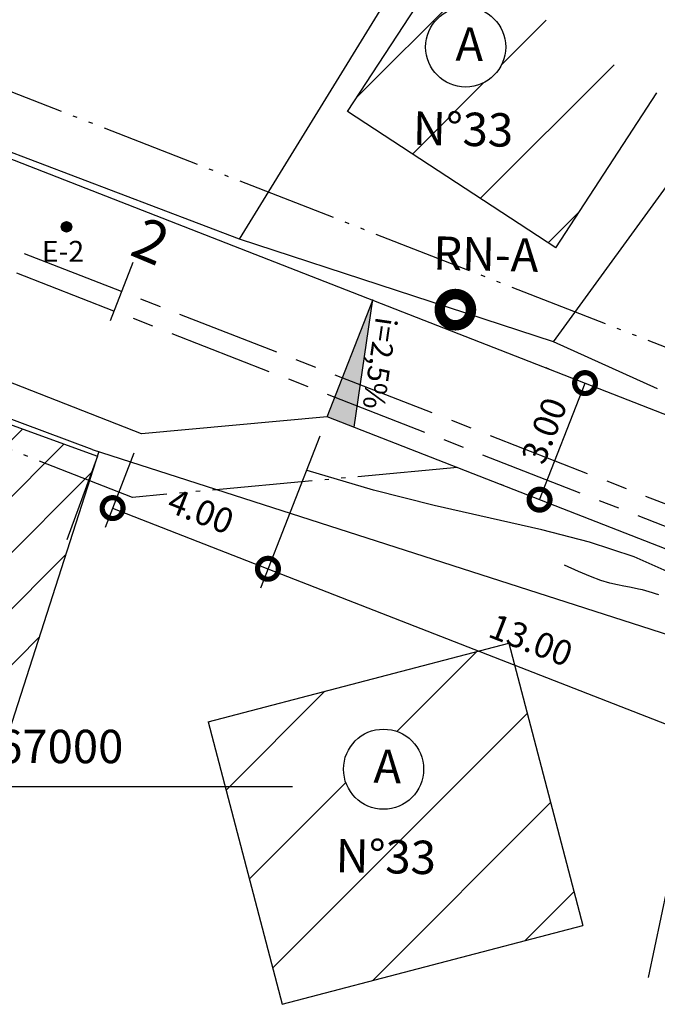
# Model space of a CAD drawing. Extents: x 182802 to 183717, y 1666288 to 1666446.
# Drawn here: x 182967 to 182982, y 1666312 to 1666335 of the extents above; entities that cross this region are included whole.
import ezdxf

# ---------------------------------------------------------------- set-up
doc = ezdxf.new("R2010")
doc.units = 0
doc.linetypes.add('ACAD_ISO05W100', pattern=[34, 24, -3, 0.5, -3, 0.5, -3])
doc.linetypes.add('CENTER', pattern=[2, 1.25, -0.25, 0.25, -0.25])
doc.layers.get('0').update_dxf_attribs({"linetype": 'CONTINUOUS'})
doc.layers.get('DEFPOINTS').update_dxf_attribs({"linetype": 'CONTINUOUS'})
for name, color, linetype in [('CA', 2, 'ARAME'), ('CASA', 2, 'CONTINUOUS'), ('CE', 1, 'CONTINUOUS'), ('CERCA', 2, 'CONTINUOUS'), ('COORD', 1, 'CONTINUOUS'), ('COTA', 7, 'CONTINUOUS'), ('EIXO', 1, 'CENTER'), ('HACHURA', 1, 'CONTINUOUS'), ('MA', 2, 'MURO'), ('PASSEIO', 1, 'CONTINUOUS'), ('PENA2', 2, 'CONTINUOUS'), ('POLIGONAL', 2, 'CONTINUOUS'), ('PRAN-1', 1, 'CONTINUOUS'), ('PROJETO', 4, 'CONTINUOUS'), ('RAIZ', 7, 'CONTINUOUS'), ('TXT', 2, 'CONTINUOUS')]:
    doc.layers.add(name, color=color, linetype=linetype)
doc.styles.get("Standard").update_dxf_attribs({"font": 'simplex.shx'})
doc.linetypes.add('ARAME', pattern='A,3,-0.5,["X",STANDARD,S=0.5,R=0,X=0,Y=-0.2],-0.5', length=4)
doc.linetypes.add('MURO', pattern='A,0.7,[130,ltypeshp.shx,S=0.2,R=0,X=0,Y=0],0.7', length=1.4)
doc.dimstyles.get("Standard").update_dxf_attribs({"dimscale": 0, "dimtxt": 0.6, "dimasz": 1, "dimexe": 0.5, "dimexo": 0.5, "dimgap": 0.4, "dimtad": 1, "dimzin": 0, "dimtxsty": 'STANDARD', "dimblk1": 'DOTSMALL', "dimblk2": 'DOTSMALL', "dimsah": 1, "dimcen": 1, "dimazin": 3, "dimtfac": 1, "dimtofl": 0, "dimtmove": 0, "dimatfit": 3, "dimtolj": 1, "dimtzin": 2})

# ---------------------------------------------------------------- blocks, each defined once
blk = doc.blocks.new('_DOTSMALL')
at = {"color": 0, "linetype": 'BYBLOCK', "const_width": 0.5}
blk.add_lwpolyline([(-0.0625, 0, 1), (0.0625, 0, 1)], format="xyb", close=True, dxfattribs=at)
blk = doc.blocks.new('EST')
at = {"layer": 'PRAN-1'}
blk.add_line((0, -0.75), (0, 0.75), dxfattribs=at)
blk = doc.blocks.new('*D34')
at = {"color": 0, "linetype": 'BYBLOCK'}
for p, q in [((182973.883, 1666325.356), (182972.461, 1666321.713)), ((182969.43, 1666324.948), (182968.735, 1666323.167)), ((182968.917, 1666323.633), (182972.643, 1666322.178))]:
    blk.add_line(p, q, dxfattribs=at)
at = {"layer": 'DEFPOINTS', "color": 0, "linetype": 'BYBLOCK'}
for p in [(182974.065, 1666325.822), (182969.612, 1666325.414), (182972.643, 1666322.178)]:
    blk.add_point(p, dxfattribs=at)
at = {"color": 0, "linetype": 'BYBLOCK'}
for p, rotation in [((182968.917, 1666323.633), 158.675853291888), ((182972.643, 1666322.178), 338.675853291888)]:
    blk.add_blockref('_DOTSMALL', p, dxfattribs=dict(at, rotation=rotation))
at = {"color": 0, "linetype": 'BYBLOCK', "insert": (182971.034, 1666323.558), "char_height": 0.6, "attachment_point": 5, "rotation": 338.6759}
blk.add_mtext('\\A1;4.00', dxfattribs=at)
blk = doc.blocks.new('*D35')
at = {"color": 0, "linetype": 'BYBLOCK'}
for p, q in [((182972.643, 1666322.178), (182984.748, 1666317.453)), ((182985.988, 1666320.631), (182984.566, 1666316.987))]:
    blk.add_line(p, q, dxfattribs=at)
at = {"layer": 'DEFPOINTS', "color": 0, "linetype": 'BYBLOCK'}
for p in [(182974.065, 1666325.822), (182986.17, 1666321.097), (182984.748, 1666317.453)]:
    blk.add_point(p, dxfattribs=at)
at = {"color": 0, "linetype": 'BYBLOCK'}
for p, rotation in [((182972.643, 1666322.178), 158.675853291888), ((182984.748, 1666317.453), 338.675853291888)]:
    blk.add_blockref('_DOTSMALL', p, dxfattribs=dict(at, rotation=rotation))
at = {"color": 0, "linetype": 'BYBLOCK', "insert": (182978.95, 1666320.468), "char_height": 0.6, "attachment_point": 5, "rotation": 338.6759}
blk.add_mtext('\\A1;13.00', dxfattribs=at)
blk = doc.blocks.new('*D41')
at = {"color": 0, "linetype": 'BYBLOCK'}
blk.add_arc((182942.638, 1666339.164), 5.198, 338.6759, 68.9705, dxfattribs=at)
at = {"layer": 'DEFPOINTS', "color": 0, "linetype": 'BYBLOCK'}
for p in [(182946.602, 1666349.476), (182947.775, 1666339.957), (182942.633, 1666339.152), (182947.428, 1666337.294), (183006.393, 1666314.276)]:
    blk.add_point(p, dxfattribs=at)
at = {"color": 0, "linetype": 'BYBLOCK'}
for p, rotation in [((182944.503, 1666344.016), 158.9705069537154), ((182947.48, 1666337.274), 248.6758532861633)]:
    blk.add_blockref('_DOTSMALL', p, dxfattribs=dict(at, rotation=rotation))
at = {"color": 0, "linetype": 'BYBLOCK', "insert": (182948.086, 1666341.57), "char_height": 0.6, "attachment_point": 5, "rotation": 293.8232}
blk.add_mtext('\\A1;90°17\'41"', dxfattribs=at)

msp = doc.modelspace()

# ---------------------------------------------------------------- hatches: boundary and pattern name
at = {"layer": 'COORD', "linetype": 'CONTINUOUS'}
h = msp.add_hatch(dxfattribs=at)
h.set_pattern_fill('ANSI31', color=256, scale=0.3, style=0)
h.set_pattern_definition([(45, (463.2276, -683.0418), (-0.6735192091, 0.6735192091), [])])
h.paths.add_polyline_path([(182965.22336, 1666316.95824), (182966.00341, 1666316.95824), (182968.35989, 1666324.29209), (182963.91342, 1666326.02785), (182963.38326, 1666324.57281)])
h.paths.add_polyline_path([(182968.34097, 1666324.29947), (182968.52115, 1666324.79396), (182968.54809, 1666324.87783), (182964.08669, 1666326.5034), (182963.91342, 1666326.02785)])
h.paths.add_polyline_path([(182963.54963, 1666317.31928), (182970.65439, 1666317.31928), (182970.65439, 1666318.51928), (182963.54963, 1666318.51928)], flags=9)
at = {"layer": 'HACHURA'}
h = msp.add_hatch(dxfattribs=at)
h.set_pattern_fill('LINE', color=256, scale=0.6, angle=45, style=0)
h.paths.add_polyline_path([(182981.97281, 1666333.58285), (182976.98694, 1666336.86296), (182974.551, 1666333.13463), (182979.5472, 1666329.87032)])
h.paths.add_polyline_path([(182976.42455, 1666334.68457, -1), (182978.34455, 1666334.68457, -1)], flags=16)
h.paths.add_polyline_path([(182976.3935, 1666329.15338), (182980.03074, 1666329.0744), (182980.05679, 1666330.27412), (182976.41955, 1666330.35309)], flags=9)
h.paths.add_polyline_path([(182975.9077, 1666332.14725), (182978.74513, 1666332.08564), (182978.77118, 1666333.28536), (182975.93375, 1666333.34697)], flags=25)
h.paths.add_polyline_path([(182976.93374, 1666334.1641), (182977.94303, 1666334.14219), (182977.96908, 1666335.3419), (182976.95979, 1666335.36382)], flags=8)
h = msp.add_hatch(dxfattribs=at)
h.set_pattern_fill('LINE', color=256, scale=0.6, angle=45, style=0)
h.paths.add_polyline_path([(183000.98338, 1666331.56106), (182995.95424, 1666334.11445), (182991.15266, 1666323.98244), (182992.94522, 1666323.28268), (182993.43498, 1666324.19493), (182996.51742, 1666322.77488)])
h.paths.add_polyline_path([(182996.82371, 1666329.34591, -1.00000412), (182994.90371, 1666329.34591, -1.00000412)], flags=16)
h.paths.add_polyline_path([(182976.37519, 1666317.37427, 1.00000412), (182974.45519, 1666317.37427, 1.00000412)], flags=16)
h.paths.add_polyline_path([(182978.42021, 1666320.39695), (182971.20933, 1666318.5116), (182972.98002, 1666311.73926), (182980.1909, 1666313.6246)])
h.paths.add_polyline_path([(182974.45519, 1666317.37427, -1), (182976.37519, 1666317.37427, -1)], flags=16)
h.paths.add_polyline_path([(182974.45519, 1666317.37427, 1), (182976.37519, 1666317.37427, 1)], flags=0)
h.paths.add_polyline_path([(182993.67147, 1666326.9799), (182997.88, 1666326.88851), (182997.90605, 1666328.08823), (182993.69752, 1666328.17961)], flags=24)
h.paths.add_polyline_path([(182995.4129, 1666328.82544), (182996.42218, 1666328.80353), (182996.44823, 1666330.00325), (182995.43895, 1666330.02516)], flags=8)
h.paths.add_polyline_path([(182974.96438, 1666316.8538), (182975.97366, 1666316.83188), (182975.99971, 1666318.0316), (182974.99043, 1666318.05351)], flags=8)
h.paths.add_polyline_path([(182974.96438, 1666316.8538), (182975.97366, 1666316.83188), (182975.99971, 1666318.0316), (182974.99043, 1666318.05351)], flags=8)
h.paths.add_polyline_path([(182974.05512, 1666314.71162), (182976.89254, 1666314.65001), (182976.91859, 1666315.84973), (182974.08117, 1666315.91134)], flags=24)
h.paths.add_polyline_path([(182974.05512, 1666314.71162), (182976.89254, 1666314.65001), (182976.91859, 1666315.84973), (182974.08117, 1666315.91134)], flags=8)
at = {"layer": 'PROJETO'}
h = msp.add_hatch(color=256, dxfattribs=at)
h.paths.add_polyline_path([(182974.85768, 1666326.58627), (182974.42891, 1666326.75365), (182974.24709, 1666326.28788), (182974.78232, 1666326.07894)])
h.paths.add_polyline_path([(182975.15912, 1666328.61558), (182975.1562, 1666328.61673), (182974.42891, 1666326.75365), (182974.85768, 1666326.58627)])
h.paths.add_polyline_path([(182974.78232, 1666326.07894), (182974.24709, 1666326.28788), (182974.06527, 1666325.82211), (182974.70696, 1666325.57161)])

# ---------------------------------------------------------------- linework, layer by layer
at = {"color": 0, "linetype": 'BYBLOCK'}
for p, q in [((182979.38515, 1666326.96587), (182979.31634, 1666326.99273)), ((182979.15695, 1666323.83447), (182980.24788, 1666326.62909)), ((182978.29421, 1666324.17126), (182978.22541, 1666324.19812))]:
    msp.add_line(p, q, dxfattribs=at)
at = {"layer": 'CA', "linetype": 'ARAME'}
for p, q in [((182971.9602, 1666330.07891), (182979.2008, 1666341.84918)), ((182971.9602, 1666330.07891), (182946.23968, 1666339.84115)), ((182968.42716, 1666325.04002), (182944.35537, 1666333.99813)), ((182968.584, 1666324.98956), (182965.5582, 1666315.57266))]:
    msp.add_line(p, q, dxfattribs=at)
at = {"layer": 'CASA'}
for p, q in [((182974.551, 1666333.13463), (182976.98694, 1666336.86296)), ((182979.5472, 1666329.87032), (182981.97281, 1666333.58285)), ((182979.5472, 1666329.87032), (182974.551, 1666333.13463)), ((182964.08669, 1666326.5034), (182968.55128, 1666324.87667)), ((182968.55128, 1666324.87667), (182967.82111, 1666322.87271)), ((182971.20933, 1666318.5116), (182978.42021, 1666320.39695)), ((182978.42021, 1666320.39695), (182980.1909, 1666313.6246)), ((182971.20933, 1666318.5116), (182972.98002, 1666311.73926)), ((182972.98002, 1666311.73926), (182980.1909, 1666313.6246))]:
    msp.add_line(p, q, dxfattribs=at)
at = {"layer": 'CE', "linetype": 'CONTINUOUS'}
msp.add_line((182981.9884, 1666326.49078), (182979.49047, 1666327.62072), dxfattribs=at)
at = {"layer": 'CERCA', "linetype": 'MURO'}
for p, q in [((182968.42716, 1666325.04002), (182983.44559, 1666320.20811)), ((182983.4068, 1666320.20907), (182981.75889, 1666312.38015))]:
    msp.add_line(p, q, dxfattribs=at)
at = {"layer": 'COORD', "linetype": 'CONTINUOUS'}
msp.add_line((182962.92762, 1666316.95824), (182973.22762, 1666316.95824), dxfattribs=at)
at = {"layer": 'COTA'}
msp.add_line((182968.42716, 1666325.04002), (182968.42716, 1666325.04002), dxfattribs=at)
at = {"layer": 'DEFPOINTS', "color": 0, "linetype": 'BYBLOCK'}
for p in [(182980.24788, 1666326.62909), (182980.31668, 1666326.60223), (182979.22575, 1666323.80762)]:
    msp.add_point(p, dxfattribs=at)
at = {"layer": 'EIXO', "ltscale": 2}
msp.add_line((183006.39283, 1666314.27592), (182947.42815, 1666337.29392), dxfattribs=at)
msp.add_lwpolyline([(183006.21101, 1666313.81015), (182947.24633, 1666336.82815, 0.00327209), (182935.06796, 1666341.49089), (182835.12354, 1666379.01095, -0.43848689), (182830.42523, 1666390.59906), (182830.8776, 1666391.55676, 0.01874582)], format="xyb", dxfattribs=at)
at = {"layer": 'MA', "linetype": 'MURO'}
for q in [(182985.07175, 1666335.29654), (182971.9602, 1666330.07891)]:
    msp.add_line((182979.49047, 1666327.62072), q, dxfattribs=at)
at = {"layer": 'PASSEIO', "linetype": 'ACAD_ISO05W100', "ltscale": 0.1}
msp.add_line((182977.18974, 1666324.60241), (182969.39622, 1666323.88754), dxfattribs=at)
for points in [[(183003.55883, 1666319.13945), (182948.7009, 1666340.5543, 0.00053741), (182946.69057, 1666341.33658, 0.00028965)], [(182969.39622, 1666323.88754), (182945.79175, 1666333.102, 0.00028965), (182944.71709, 1666333.52079, 0.00028965)]]:
    msp.add_lwpolyline(points, format="xyb", dxfattribs=at)
at = {"layer": 'PENA2'}
msp.add_line((182974.06527, 1666325.82211), (182975.1562, 1666328.61673), dxfattribs=at)
at = {"layer": 'POLIGONAL', "const_width": 0.13}
msp.add_lwpolyline([(182967.74572, 1666330.37452, 1), (182967.87572, 1666330.37452, 1)], format="xyb", close=True, dxfattribs=at)
at = {"layer": 'POLIGONAL'}
for radius in [0.125, 0.01]:
    msp.add_circle((182967.81072, 1666330.37452), radius, dxfattribs=at)
at = {"layer": 'PROJETO', "ltscale": 2}
for p, q in [((182969.61183, 1666325.41361), (182946.33722, 1666334.4993)), ((182974.70696, 1666325.57161), (182975.16119, 1666328.62951)), ((182974.06527, 1666325.82211), (182969.61183, 1666325.41361)), ((182986.17032, 1666321.09667), (182974.06527, 1666325.82211))]:
    msp.add_line(p, q, dxfattribs=at)
msp.add_lwpolyline([(182999.68721, 1666319.04057), (182948.15544, 1666339.15699, 0.00028965), (182947.07376, 1666339.57852)], format="xyb", dxfattribs=at)
at = {"layer": 'PROJETO', "ltscale": 2, "const_width": 0.25}
msp.add_lwpolyline([(182976.76233, 1666328.38888, 1), (182977.51233, 1666328.38888, 1)], format="xyb", close=True, dxfattribs=at)
at = {"layer": 'RAIZ', "linetype": 'CONTINUOUS'}
for points in [[(182983.38774, 1666321.4306), (182982.43077, 1666322.01611), (182981.42472, 1666322.46478), (182980.35569, 1666322.81678), (182979.20983, 1666323.11225), (182977.97324, 1666323.39135), (182976.63206, 1666323.69423), (182975.17241, 1666324.06105), (182973.58041, 1666324.53195)], [(182983.38774, 1666321.4306), (182982.43077, 1666322.01611), (182981.42472, 1666322.46478), (182980.35569, 1666322.81678), (182979.20983, 1666323.11225), (182977.97324, 1666323.39135), (182976.63206, 1666323.69423), (182975.17241, 1666324.06105), (182973.58041, 1666324.53195)], [(182982.01536, 1666321.55774), (182981.9377, 1666321.57732), (182981.86226, 1666321.59911), (182981.78647, 1666321.62235), (182981.70779, 1666321.64629), (182981.62366, 1666321.67018), (182981.53154, 1666321.69324), (182981.42887, 1666321.71474), (182981.31278, 1666321.73494), (182981.17912, 1666321.75822), (182981.02341, 1666321.78997), (182980.84119, 1666321.83559), (182980.62799, 1666321.90048), (182980.37932, 1666321.99005), (182980.09073, 1666322.1097), (182979.75773, 1666322.26481)], [(182982.01536, 1666321.55774), (182981.9377, 1666321.57732), (182981.86226, 1666321.59911), (182981.78647, 1666321.62235), (182981.70779, 1666321.64629), (182981.62366, 1666321.67018), (182981.53154, 1666321.69324), (182981.42887, 1666321.71474), (182981.31278, 1666321.73494), (182981.17912, 1666321.75822), (182981.02341, 1666321.78997), (182980.84119, 1666321.83559), (182980.62799, 1666321.90048), (182980.37932, 1666321.99005), (182980.09073, 1666322.1097), (182979.75773, 1666322.26481)]]:
    msp.add_lwpolyline(points, dxfattribs=at)
at = {"layer": 'TXT'}
for centre in [(182977.38455, 1666334.68457), (182975.41519, 1666317.37427), (182975.41519, 1666317.37427)]:
    msp.add_circle(centre, 0.96, dxfattribs=at)

# ---------------------------------------------------------------- block references
at = {"color": 0, "linetype": 'BYBLOCK'}
for p, rotation in [((182980.24788, 1666326.62909), 68.67585328531435), ((182979.15695, 1666323.83447), 248.6758532853144)]:
    msp.add_blockref('_DOTSMALL', p, dxfattribs=dict(at, rotation=rotation))
at = {"layer": 'EIXO', "ltscale": 0.5, "rotation": 158.6758532859274}
msp.add_blockref('EST', (182969.13131, 1666328.82167), dxfattribs=at)

# ---------------------------------------------------------------- texts
at = {"color": 0, "linetype": 'BYBLOCK', "insert": (182979.26967, 1666325.49169), "char_height": 0.6, "attachment_point": 5, "rotation": 68.675853}
msp.add_mtext('\\A1;3.00', dxfattribs=at)
at = {"layer": 'CASA'}
msp.add_text('2', height=1, rotation=337.28308, dxfattribs=at).set_placement((182969.29395, 1666329.71369))
at = {"layer": 'COORD', "linetype": 'CONTINUOUS'}
msp.add_text('Y=1667000', height=0.8, dxfattribs=at).set_placement((182963.74963, 1666317.51928))
at = {"layer": 'POLIGONAL'}
msp.add_text('E-2', height=0.5, dxfattribs=at).set_placement((182967.21884, 1666329.53686))
msp.add_text('i=2,5%', height=0.516639, rotation=261.682128, dxfattribs=at).set_placement((182975.23266, 1666328.23359))
at = {"layer": 'PROJETO', "ltscale": 2}
msp.add_text('RN-A', height=0.8, rotation=358.756111, dxfattribs=at).set_placement((182976.5978, 1666329.34899))
at = {"layer": 'TXT', "linetype": 'MURO'}
for s, p in [('A', (182977.13803, 1666334.35971)), ('N%%D33', (182976.112, 1666332.34286)), ('A', (182975.16867, 1666317.04941)), ('A', (182975.16867, 1666317.04941)), ('N%%D33', (182974.25941, 1666314.90723)), ('N%%D33', (182974.25941, 1666314.90723))]:
    msp.add_text(s, height=0.8, rotation=358.756111, dxfattribs=at).set_placement(p)

# ---------------------------------------------------------------- dimensions: what is measured, and where the dimension line sits
at = {"layer": 'HACHURA'}
for base, p1, p2, override, picture, middle in [((182972.64287, 1666322.1784), (182969.61183, 1666325.41361), (182974.06527, 1666325.82211), {"dimscale": 1}, '*D34', (182971.03435, 1666323.55776)), ((182984.74792, 1666317.45296), (182974.06527, 1666325.82211), (182986.17032, 1666321.09667), {"dimscale": 1, "dimse1": 1}, '*D35', (182978.94995, 1666320.46776))]:
    dim = msp.add_linear_dim(base=base, p1=p1, p2=p2, angle=338.675853, dimstyle='STANDARD', override=override, dxfattribs=at)
    dim.commit()
    dim.dimension.update_dxf_attribs({"geometry": picture, "text_midpoint": middle})
at = {"layer": 'POLIGONAL'}
dim = msp.add_angular_dim_2l(base=(182947.77513, 1666339.957), line1=((183006.39283, 1666314.27592), (182947.42815, 1666337.29392)), line2=((182946.60197, 1666349.47595), (182942.63276, 1666339.15169)), dimstyle='STANDARD', override={"dimscale": 1, "dimdec": 4, "dimaunit": 1, "dimtdec": 3}, dxfattribs=at)
dim.commit()
dim.dimension.update_dxf_attribs({"geometry": '*D41', "text_midpoint": (182948.08567, 1666341.5696)})

doc.saveas('drawing.dxf')
